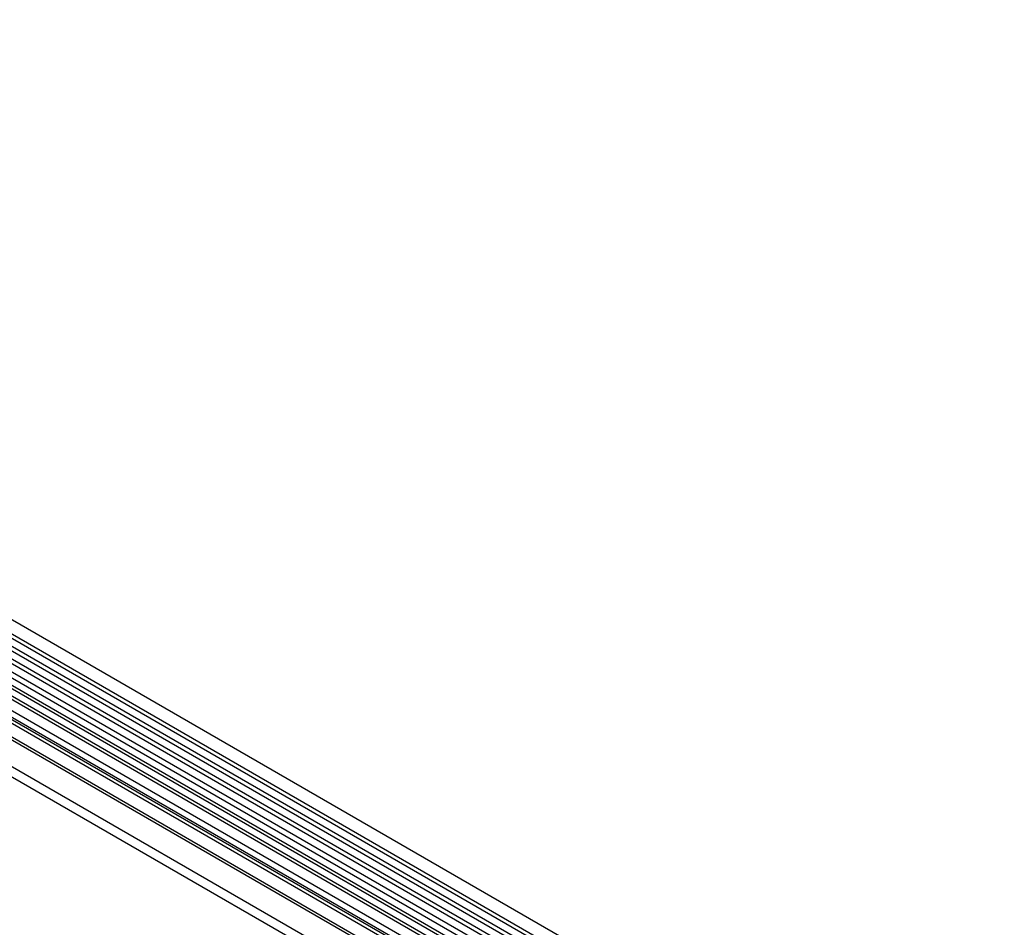
# Model space of a CAD drawing. Units: millimetres. Extents: x 75 to 2100, y 0 to 1460.
# Drawn here: x 615 to 957, y 375 to 690 of the extents above; entities that cross this region are included whole.
import ezdxf

# ---------------------------------------------------------------- set-up
doc = ezdxf.new("R2010")
doc.units = ezdxf.units.MM
doc.header["$LTSCALE"] = 5
doc.layers.get('0').update_dxf_attribs({"color": 1})
doc.layers.add('132310', color=7, linetype='Continuous')

# ---------------------------------------------------------------- blocks, each defined once
blk = doc.blocks.new('1037905-M_005_ISO_view')
for p, q in [((467.35, -5.97), (-238.34, 401.41)), ((-240.47, 397.73), (465.22, -9.65)), ((465.27, -11.31), (-240.42, 396.08)), ((465.27, -14.08), (-240.42, 393.31)), ((465.27, -15.7), (-240.42, 391.69)), ((465.27, -18.47), (-240.42, 388.92)), ((465.27, -20.09), (-240.42, 387.29)), ((-240.41, 384.52), (465.28, -22.87)), ((463.84, -24.23), (-241.45, 382.92)), ((-250.99, 354.21), (456.12, -54)), ((434.55, -28.84), (-229.42, 354.46)), ((434.55, -27.81), (-229.23, 355.39)), ((434.4, -38.03), (-229.26, 345.1)), ((434.4, -38.03), (-229.26, 345.1)), ((304.31, 61.62), (-39.56, 260.13)), ((306.37, 62.94), (-37.5, 261.45)), ((307.54, 63.48), (-36.33, 261.99)), ((300.77, 58.58), (-43.1, 257.09)), ((303.14, 61.08), (-40.73, 259.59)), ((300.77, 56.31), (-43.1, 254.82)), ((301.29, 55.16), (-42.58, 253.67)), ((302.3, 54.58), (-41.57, 253.09)), ((302.47, 53.2), (-41.4, 251.71))]:
    blk.add_line(p, q)

msp = doc.modelspace()

# ---------------------------------------------------------------- block references
at = {"layer": '132310'}
msp.add_blockref('1037905-M_005_ISO_view', (489.882, 289.083), dxfattribs=at)

doc.saveas('drawing.dxf')
